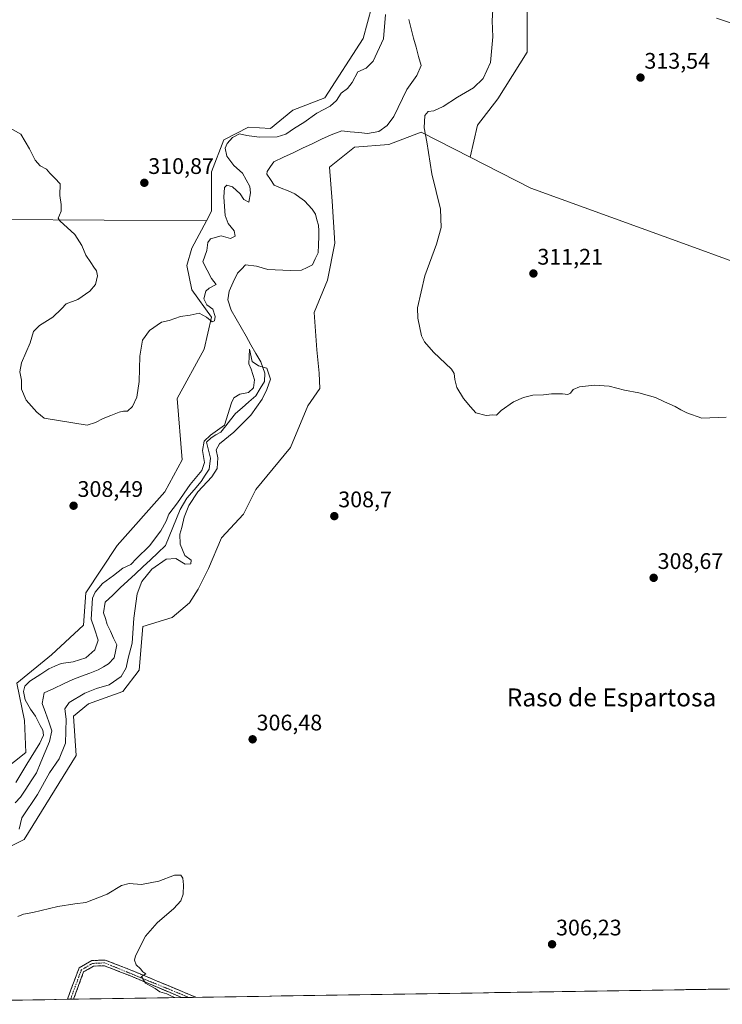
# Model space of a CAD drawing. Units: metres. Extents: x 608200 to 611672, y 4680689 to 4683056.
# Drawn here: x 610981 to 611294, y 4680730 to 4681168 of the extents above; entities that cross this region are included whole.
import ezdxf
from ezdxf.enums import TextEntityAlignment as Align

# ---------------------------------------------------------------- set-up
doc = ezdxf.new("R2010")
doc.units = ezdxf.units.M
doc.header["$MEASUREMENT"] = 0
doc.linetypes.add('TRAZO_Y_PUNTO', pattern=[1, 0.5, -0.25, 0, -0.25])
doc.linetypes.add('TRAZOSX2', pattern=[1.5, 1, -0.5])
for name, color, linetype, lineweight in [('Camino', 19, 'TRAZOSX2', 0), ('Camino Cxs', 19, 'Continuous', 0), ('Camino eje', 19, 'TRAZO_Y_PUNTO', 0), ('Carátula', 7, 'Continuous', 5), ('Corriente natural lineal', 142, 'Continuous', 13), ('Cultivos herbáceos CxS', 92, 'Continuous', 0), ('Curva de nivel normal', 36, 'Continuous', 0), ('Municipio CxS', 142, 'Continuous', 0), ('Pastizal CxS', 92, 'Continuous', 0), ('Punto de cota en terreno', 7, 'Continuous', 0), ('Rótulo de punto de cota en terreno', 19, 'Continuous', 0), ('Texto cartográfico', 19, 'Continuous', 0)]:
    doc.layers.add(name, color=color, linetype=linetype, lineweight=lineweight)
doc.styles.add('Arial', font='txt', dxfattribs={"height": 0.2})

# ---------------------------------------------------------------- blocks, each defined once
blk = doc.blocks.new('*U155')
at = {"layer": 'Cultivos herbáceos CxS', "color": 92, "linetype": 'Continuous', "lineweight": 0}
for points in [[(610882.24, 4681079.78, 307.13), (611064.28, 4681078.65, 310.79), (611057.82, 4681066.53, 310.63), (611055.63, 4681058.86, 310.59), (611057.82, 4681047.91, 310.31), (611066.58, 4681035.86, 309.84), (611063.29, 4681021.62, 308.81), (611051.25, 4680999.71, 308.9), (611053.44, 4680972.33, 307.85), (611045.78, 4680958.08, 306.51), (611024.62, 4680934.33, 307.12), (611010.74, 4680913.17, 305.45), (611009.65, 4680898.93, 306.24), (610995.45, 4680885.71, 305.88), (610980, 4680873.13, 305.22), (610983.43, 4680856.54, 306.37), (610984.01, 4680842.24, 304.95), (610967.99, 4680829.65, 305.59)], [(610968.04, 4680795.96, 305.71), (610983.37, 4680803.63, 305.77), (611006.36, 4680840.87, 306.57), (611005.27, 4680858.4, 306.58), (611011.84, 4680863.88, 306.63), (611027.16, 4680869.35, 306.64), (611034.34, 4680878.85, 306.63), (611036.06, 4680898.29, 306.8), (611049.06, 4680902.22, 306.48), (611056.72, 4680908.79, 306.35), (611060.66, 4680914.88, 306.4), (611065.23, 4680924.03, 306.37), (611070.95, 4680937.76, 306.47), (611080.81, 4680948.22, 307.17), (611086.28, 4680959.18, 307.63), (611101.61, 4680977.8, 307.86), (611109.28, 4680996.42, 308.08), (611114.75, 4681004.09, 308.09), (611114.43, 4681010.98, 308.01), (611113.28, 4681021.28, 307.81), (611112.14, 4681037.86, 308.18), (611118.04, 4681052.29, 308.25), (611121.32, 4681068.72, 308.48), (611120.23, 4681087.34, 308.53), (611119.01, 4681102.5, 308.6), (611130.08, 4681111.44, 308.72), (611145.41, 4681112.54, 309.2), (611159.64, 4681118.01, 310.02), (611181.5, 4681106.89, 311.3), (611208.44, 4681093.17, 311.9), (611279.54, 4681067.46, 311.56), (611381.7, 4681029.98, 311.12)], [(611295.76, 4680737.08, 306.17), (610880.84, 4680730.59, 304.01)]]:
    blk.add_polyline3d(points, dxfattribs=at)
blk = doc.blocks.new('*U158')
at = {"layer": 'Cultivos herbáceos CxS', "color": 92, "linetype": 'Continuous', "lineweight": 0}
blk.add_polyline3d([(611137.7441, 4681173.8811, 313.0736), (611133.8795, 4681159.7031, 312.5343), (611116.9423, 4681133.3511, 310.5396), (611102.7093, 4681127.8751, 312.2126), (611092.6937, 4681119.6631, 310.5502), (611082.9693, 4681120.2353, 310.5692), (611072.0549, 4681114.7267, 309.263), (611066.5809, 4681100.4893, 311.2472), (611066.5807, 4681082.9611, 310.8141), (611064.2815, 4681078.6489, 310.7854), (610882.2355, 4681079.7759, 307.1263)], dxfattribs=at)
blk = doc.blocks.new('*U161')
at = {"layer": 'Cultivos herbáceos CxS', "color": 92, "linetype": 'Continuous', "lineweight": 0}
for points in [[(611381.7, 4681029.98, 311.12), (611279.54, 4681067.46, 311.56), (611208.44, 4681093.17, 311.9), (611181.5, 4681106.89, 311.3), (611184.74, 4681121.26, 312.48), (611193.81, 4681132.91, 312.9), (611206.75, 4681153.62, 313.47), (611206.75, 4681173.04, 313.92), (611208.05, 4681191.17, 314.57), (611212.59, 4681204.29, 313.96), (611213.1, 4681204.16, 314.08), (611219.67, 4681207.45, 314.95), (611224.05, 4681216.21, 315.02), (611227.33, 4681227.16, 315.28), (611232.81, 4681228.26, 315.55), (611244.85, 4681223.87, 316.24), (611263.46, 4681212.92, 317.33), (611299.59, 4681204.16, 319.01), (611365.28, 4681186.63, 319.62), (611371.85, 4681181.16, 319.35), (611384.99, 4681180.06, 320.17), (611395.93, 4681185.53, 321.63), (611401.41, 4681195.39, 323.25), (611398.12, 4681215.11, 326.47), (611395.93, 4681231.54, 328.68), (611400.31, 4681251.26, 330.92), (611405.79, 4681268.79, 333.23), (611413.45, 4681273.17, 333.95), (611423.31, 4681274.26, 335.14), (611425.49, 4681265.5, 334.46), (611422.21, 4681252.36, 333.86), (611415.64, 4681243.59, 332.25), (611409.07, 4681229.35, 328.9), (611411.26, 4681219.49, 327.9), (611414.55, 4681199.78, 325.07), (611421.11, 4681187.72, 323.4), (611451.77, 4681184.44, 324.15), (611472.57, 4681178.96, 324.32), (611496.66, 4681163.62, 323.28), (611505.41, 4681164.72, 323.68), (611514.17, 4681175.67, 325.14), (611525.12, 4681191.01, 327.95), (611529.5, 4681199.77, 329.99), (611536.07, 4681198.67, 329.6), (611539.35, 4681181.15, 328.12), (611532.78, 4681168, 325.85), (611526.22, 4681145, 322.14), (611529.5, 4681138.43, 321.18), (611563.44, 4681125.29, 322.39), (611574.39, 4681123.09, 323.03), (611610.51, 4681104.47, 322.18), (611624.75, 4681097.9, 322.44), (611637.88, 4681098.99, 323.06), (611651.02, 4681102.28, 324.59), (611666.3, 4681099.58, 325.17), (611666.64, 4681078.24, 321.89), (611633.5, 4681079.28, 320.02), (611589.03, 4681091.6, 318.9), (611514.06, 4681120.41, 317.43), (611450.67, 4681145, 317.73), (611432.76, 4681147.79, 317.57), (611417.06, 4681111.22, 314.63), (611381.7, 4681029.98, 311.12)], [(611667.78, 4681006.63, 316.54), (611664.92, 4681016.83, 316.75), (611667.47, 4681025.88, 317.5), (611667.78, 4681006.63, 316.54)]]:
    blk.add_polyline3d(points, close=True, dxfattribs=at)
blk = doc.blocks.new('*U169')
at = {"layer": 'Cultivos herbáceos CxS', "color": 92, "linetype": 'Continuous', "lineweight": 0}
for points in [[(611181.5, 4681106.89, 311.3), (611208.44, 4681093.17, 311.9), (611279.54, 4681067.46, 311.56), (611381.7, 4681029.98, 311.12), (611417.06, 4681111.22, 314.63), (611432.76, 4681147.79, 317.57), (611450.67, 4681145, 317.73), (611514.06, 4681120.41, 317.43), (611589.03, 4681091.6, 318.9), (611633.5, 4681079.28, 320.02), (611666.64, 4681078.24, 321.89)], [(611667.47, 4681025.88, 317.5), (611664.92, 4681016.83, 316.75), (611667.78, 4681006.63, 316.54)]]:
    blk.add_polyline3d(points, dxfattribs=at)
blk = doc.blocks.new('*U173')
at = {"layer": 'Cultivos herbáceos CxS', "color": 92, "linetype": 'Continuous', "lineweight": 0}
for points in [[(611181.5, 4681106.89, 311.3), (611159.64, 4681118.01, 310.02), (611145.41, 4681112.54, 309.2), (611130.08, 4681111.44, 308.72), (611119.01, 4681102.5, 308.6), (611120.23, 4681087.34, 308.53), (611121.32, 4681068.72, 308.48), (611118.04, 4681052.29, 308.25), (611112.14, 4681037.86, 308.18), (611113.28, 4681021.28, 307.81), (611114.43, 4681010.98, 308.01), (611114.75, 4681004.09, 308.09), (611109.28, 4680996.42, 308.08), (611101.61, 4680977.8, 307.86), (611086.28, 4680959.18, 307.63), (611080.81, 4680948.22, 307.17), (611070.95, 4680937.76, 306.47), (611065.23, 4680924.03, 306.37), (611060.66, 4680914.88, 306.4), (611056.72, 4680908.79, 306.35), (611049.06, 4680902.22, 306.48), (611036.06, 4680898.29, 306.8), (611034.34, 4680878.85, 306.63), (611027.16, 4680869.35, 306.64), (611011.84, 4680863.88, 306.63), (611005.27, 4680858.4, 306.58), (611006.36, 4680840.87, 306.57), (610983.37, 4680803.63, 305.77), (610968.04, 4680795.96, 305.71), (610961.47, 4680786.11, 305.44), (610954.26, 4680790.76, 305.49), (610940.67, 4680789.39, 305.33), (610933.01, 4680792.68, 305.25), (610923.16, 4680786.11, 305.13), (610897.98, 4680763.1, 304.69), (610889.22, 4680757.63, 304.53), (610882.65, 4680744.48, 304.28), (610880.84, 4680730.59, 304.01)], [(611064.28, 4681078.65, 310.79), (611057.82, 4681066.53, 310.63), (611055.63, 4681058.86, 310.59), (611057.82, 4681047.91, 310.31), (611066.58, 4681035.86, 309.84), (611063.29, 4681021.62, 308.81), (611051.25, 4680999.71, 308.9), (611053.44, 4680972.33, 307.85), (611045.78, 4680958.08, 306.51), (611024.62, 4680934.33, 307.12), (611010.74, 4680913.17, 305.45), (611009.65, 4680898.93, 306.24), (610995.45, 4680885.71, 305.88), (610980, 4680873.13, 305.22), (610983.43, 4680856.54, 306.37), (610984.01, 4680842.24, 304.95), (610967.99, 4680829.65, 305.59), (610937.1, 4680821.65, 304.09), (610914.4, 4680823.35, 305.26), (610898.2, 4680806.2, 304.77), (610886.19, 4680795.33, 304.95), (610882.12, 4680791.52, 304.85), (610877.04, 4680786.75, 305.19), (610870.17, 4680783.32, 304.28), (610869.6, 4680773.6, 303.48), (610864.45, 4680765.59, 303.54), (610865.13, 4680751.05, 303.41), (610861.11, 4680730.28, 303.02)]]:
    blk.add_polyline3d(points, dxfattribs=at)
blk = doc.blocks.new('*U182')
at = {"layer": 'Cultivos herbáceos CxS', "color": 92, "linetype": 'Continuous', "lineweight": 0}
for points in [[(611181.5, 4681106.89, 311.3), (611208.44, 4681093.17, 311.9), (611279.54, 4681067.46, 311.56), (611381.7, 4681029.98, 311.12), (611417.06, 4681111.22, 314.63), (611432.76, 4681147.79, 317.57), (611450.67, 4681145, 317.73), (611514.06, 4681120.41, 317.43), (611589.03, 4681091.6, 318.9), (611633.5, 4681079.28, 320.02), (611666.64, 4681078.24, 321.89)], [(611667.47, 4681025.88, 317.5), (611664.92, 4681016.83, 316.75), (611667.78, 4681006.63, 316.54)]]:
    blk.add_polyline3d(points, dxfattribs=at)
blk = doc.blocks.new('*U186')
at = {"layer": 'Pastizal CxS', "color": 92, "linetype": 'Continuous', "lineweight": 0}
for points in [[(611181.5, 4681106.89, 311.3), (611159.64, 4681118.01, 310.02), (611145.41, 4681112.54, 309.2), (611130.08, 4681111.44, 308.72), (611119.01, 4681102.5, 308.6), (611120.23, 4681087.34, 308.53), (611121.32, 4681068.72, 308.48), (611118.04, 4681052.29, 308.25), (611112.14, 4681037.86, 308.18), (611113.28, 4681021.28, 307.81), (611114.43, 4681010.98, 308.01), (611114.75, 4681004.09, 308.09), (611109.28, 4680996.42, 308.08), (611101.61, 4680977.8, 307.86), (611086.28, 4680959.18, 307.63), (611080.81, 4680948.22, 307.17), (611070.95, 4680937.76, 306.47), (611065.23, 4680924.03, 306.37), (611060.66, 4680914.88, 306.4), (611056.72, 4680908.79, 306.35), (611049.06, 4680902.22, 306.48), (611036.06, 4680898.29, 306.8), (611034.34, 4680878.85, 306.63), (611027.16, 4680869.35, 306.64), (611011.84, 4680863.88, 306.63), (611005.27, 4680858.4, 306.58), (611006.36, 4680840.87, 306.57), (610983.37, 4680803.63, 305.77), (610968.04, 4680795.96, 305.71), (610961.47, 4680786.11, 305.44), (610954.26, 4680790.76, 305.49), (610940.67, 4680789.39, 305.33), (610933.01, 4680792.68, 305.25), (610923.16, 4680786.11, 305.13), (610897.98, 4680763.1, 304.69), (610889.22, 4680757.63, 304.53), (610882.65, 4680744.48, 304.28), (610880.84, 4680730.59, 304.01)], [(611064.28, 4681078.65, 310.79), (611057.82, 4681066.53, 310.63), (611055.63, 4681058.86, 310.59), (611057.82, 4681047.91, 310.31), (611066.58, 4681035.86, 309.84), (611063.29, 4681021.62, 308.81), (611051.25, 4680999.71, 308.9), (611053.44, 4680972.33, 307.85), (611045.78, 4680958.08, 306.51), (611024.62, 4680934.33, 307.12), (611010.74, 4680913.17, 305.45), (611009.65, 4680898.93, 306.24), (610995.45, 4680885.71, 305.88), (610980, 4680873.13, 305.22), (610983.43, 4680856.54, 306.37), (610984.01, 4680842.24, 304.95), (610967.99, 4680829.65, 305.59), (610937.1, 4680821.65, 304.09), (610914.4, 4680823.35, 305.26), (610898.2, 4680806.2, 304.77), (610886.19, 4680795.33, 304.95), (610882.12, 4680791.52, 304.85), (610877.04, 4680786.75, 305.19), (610870.17, 4680783.32, 304.28), (610869.6, 4680773.6, 303.48), (610864.45, 4680765.59, 303.54), (610865.13, 4680751.05, 303.41), (610861.11, 4680730.28, 303.02)]]:
    blk.add_polyline3d(points, dxfattribs=at)
blk = doc.blocks.new('*U208')
at = {"layer": 'Curva de nivel normal', "color": 36, "linetype": 'Continuous', "lineweight": 0}
for points in [[(611050.32, 4680733.24, 305), (611049.08, 4680733.7, 305), (611046.73, 4680734.92, 305), (611043.62, 4680735.9, 305), (611041.47, 4680737.32, 305), (611037.18, 4680739.74, 305), (611035.37, 4680742.66, 305), (611037.38, 4680743.84, 305), (611036.07, 4680744.7, 305), (611035.01, 4680746.09, 305), (611033.02, 4680747.78, 305), (611032.36, 4680749.85, 305), (611032.79, 4680751.8, 305), (611037.24, 4680760.62, 305), (611042.46, 4680766.5, 305), (611049.85, 4680772.83, 305), (611052.94, 4680776.34, 305), (611053.9, 4680779.22, 305), (611054.16, 4680783.48, 305), (611053.84, 4680786.4, 305), (611052.92, 4680787.77, 305), (611050.12, 4680787.76, 305), (611043.12, 4680785.1, 305), (611035.5, 4680783.54, 305), (611029.99, 4680783.94, 305), (611026.5, 4680783.15, 305), (611020.12, 4680779.26, 305), (611010.7, 4680775.58, 305), (611005.8, 4680775.02, 305), (610998.32, 4680773.82, 305), (610987.2, 4680771.08, 305), (610983.02, 4680770.33, 305), (610980.52, 4680769.38, 305)], [(610981.08, 4680808.2, 305), (610982.33, 4680813.2, 305), (610989.21, 4680823.53, 305), (610994.52, 4680833.14, 305), (610998.87, 4680839.5, 305), (611001.67, 4680846.35, 305), (611001.94, 4680857.04, 305), (611001.3, 4680861.7, 305), (611003.36, 4680864.44, 305), (611010.28, 4680868.65, 305), (611015.46, 4680870.73, 305), (611021.12, 4680872.38, 305), (611026.41, 4680875.97, 305), (611028.62, 4680879.89, 305), (611029.47, 4680884.19, 305), (611031.28, 4680890.86, 305), (611031.98, 4680901.92, 305), (611033.44, 4680912.75, 305), (611035.59, 4680918.25, 305), (611040.01, 4680923.73, 305), (611046.39, 4680928.22, 305), (611050.66, 4680928.51, 305), (611054.78, 4680926.05, 305), (611057.4, 4680926.1, 305), (611057.46, 4680927.73, 305), (611054.64, 4680929.88, 305), (611052.65, 4680934.86, 305), (611052.46, 4680939.39, 305), (611053.34, 4680942.36, 305), (611054.35, 4680946.86, 305), (611056.41, 4680952.02, 305), (611060.51, 4680958.18, 305), (611066.73, 4680964.84, 305), (611069.01, 4680968.46, 305), (611069.34, 4680973.34, 305), (611068.59, 4680976.76, 305), (611070.13, 4680979.51, 305), (611076.47, 4680984.61, 305), (611083.96, 4680992.22, 305), (611089.12, 4680999.29, 305), (611091.2, 4681003.68, 305), (611092.82, 4681008.23, 305), (611091.09, 4681013.08, 305), (611087.48, 4681014.21, 305), (611084.64, 4681016.04, 305), (611083.37, 4681021.66, 305), (611083.18, 4681015.05, 305), (611084.24, 4681012.67, 305), (611085.58, 4681007.89, 305), (611085.26, 4681004.33, 305), (611083.04, 4681002.36, 305), (611079.16, 4681001.56, 305), (611076.53, 4680999.89, 305), (611075.36, 4680997.76, 305), (611072.38, 4680987.85, 305), (611066.14, 4680983.4, 305), (611063.29, 4680980.75, 305), (611062.6, 4680976.54, 305), (611063.42, 4680971.23, 305), (611062.22, 4680967.62, 305), (611057.07, 4680961.35, 305), (611051.43, 4680953.2, 305), (611047.65, 4680948.19, 305), (611046.38, 4680945.13, 305), (611044.08, 4680940.81, 305), (611038.95, 4680934.12, 305), (611033.28, 4680928.46, 305), (611030.66, 4680925.77, 305), (611027.12, 4680924.24, 305), (611022.97, 4680920.97, 305), (611018.12, 4680917.35, 305), (611014.87, 4680913.54, 305), (611013.71, 4680910.86, 305), (611013.08, 4680901.53, 305), (611014.56, 4680897.19, 305), (611016.12, 4680892.2, 305), (611014.72, 4680887.88, 305), (611010.71, 4680884.28, 305), (611005.11, 4680882.56, 305), (610999.8, 4680881.87, 305), (610996.99, 4680880.66, 305), (610994.23, 4680879.52, 305), (610990.66, 4680877.03, 305), (610985.84, 4680873.96, 305), (610983.6, 4680871.79, 305), (610983.05, 4680869.35, 305), (610983.81, 4680865.67, 305), (610986.14, 4680861.49, 305), (610988.36, 4680858.42, 305), (610990.48, 4680854.21, 305), (610991.67, 4680852.25, 305), (610991.9, 4680849.98, 305), (610990.32, 4680846.35, 305), (610984.48, 4680837.07, 305), (610979.62, 4680828.85, 305)]]:
    blk.add_polyline3d(points, dxfattribs=at)
blk = doc.blocks.new('5PATER')
at = {"layer": 'Carátula', "linetype": 'Continuous', "lineweight": 5}
h = blk.add_hatch(color=250, dxfattribs=at)
edge = h.paths.add_edge_path()
edge.add_ellipse((0, 0.01), major_axis=(-1.33, -1.34), ratio=0.999422, start_angle=0, end_angle=360)

msp = doc.modelspace()

# ---------------------------------------------------------------- linework, layer by layer
at = {"layer": 'Camino', "color": 19, "linetype": 'TRAZOSX2', "lineweight": 0}
for points in [[(611002.55, 4680732.5), (611007.69, 4680746.43), (611013.35, 4680749.71), (611019.28, 4680749.98), (611030.77, 4680745.5), (611059.64, 4680733.39)], [(611053.41, 4680733.29), (611029.84, 4680743.18), (611018.86, 4680747.46), (611014.07, 4680747.24), (611009.73, 4680744.72), (611005.23, 4680732.54)], [(611003.89, 4680732.52), (611002.55, 4680732.5)], [(611005.23, 4680732.54), (611003.89, 4680732.52)], [(611056.53, 4680733.34), (611053.41, 4680733.29)], [(611059.64, 4680733.39), (611056.53, 4680733.34)]]:
    msp.add_lwpolyline(points, dxfattribs=at)
at = {"layer": 'Camino Cxs', "color": 19, "linetype": 'Continuous', "lineweight": 0}
msp.add_polyline3d([(611059.64, 4680733.39, 305.33), (611053.41, 4680733.29, 305.04), (611052.69, 4680733.6, 305.06), (611048.12, 4680735.51, 304.69), (611043.55, 4680737.43, 304.87), (611038.98, 4680739.35, 304.62), (611034.41, 4680741.26, 304.4), (611029.84, 4680743.18, 304.65), (611026.18, 4680744.61, 304.4), (611022.52, 4680746.03, 304.03), (611018.86, 4680747.46, 304.15), (611014.07, 4680747.24, 304.07), (611011.9, 4680745.98, 303.99), (611009.73, 4680744.72, 303.93), (611008.23, 4680740.66, 303.75), (611006.73, 4680736.6, 303.78), (611005.23, 4680732.54, 303.63), (611002.55, 4680732.5, 303.7), (611004.26, 4680737.14, 303.82), (611005.98, 4680741.78, 303.91), (611007.69, 4680746.43, 304.02), (611010.52, 4680748.07, 304.16), (611013.35, 4680749.71, 304.22), (611016.32, 4680749.85, 304.19), (611019.28, 4680749.98, 304.29), (611023.11, 4680748.49, 304.46), (611026.94, 4680746.99, 304.48), (611030.77, 4680745.5, 304.75), (611034.89, 4680743.77, 304.9), (611039.02, 4680742.04, 304.87), (611043.14, 4680740.31, 305.17), (611047.27, 4680738.58, 305.2), (611051.39, 4680736.85, 305.12), (611055.52, 4680735.12, 305.33), (611059.64, 4680733.39, 305.33)], close=True, dxfattribs=at)
at = {"layer": 'Camino eje', "color": 19, "linetype": 'TRAZO_Y_PUNTO', "lineweight": 0}
msp.add_lwpolyline([(611056.53, 4680733.34), (611019.07, 4680748.72), (611013.71, 4680748.48), (611008.71, 4680745.58), (611003.89, 4680732.52)], dxfattribs=at)
at = {"layer": 'Corriente natural lineal', "color": 142, "linetype": 'Continuous', "lineweight": 13}
msp.add_polyline3d([(611154.18, 4681168.13, 306.99), (611155.27, 4681164.04, 307), (611156.37, 4681159.94, 306.87), (611157.46, 4681155.84, 306.83), (611158.55, 4681151.75, 306.79), (611159.64, 4681147.65, 306.79), (611157.79, 4681143.26, 306.86), (611155.55, 4681140.18, 306.8), (611153.31, 4681137.1, 306.8), (611151.38, 4681133.07, 306.62), (611149.44, 4681129.03, 306.61), (611147.51, 4681125, 306.59), (611144.53, 4681120.99, 306.57), (611140.85, 4681118.43, 306.42), (611138.38, 4681117.95, 306.47), (611135.9, 4681117.47, 306.45), (611132.07, 4681117.87, 306.38), (611128.23, 4681118.26, 306.35), (611124.4, 4681118.66, 306.26), (611119.71, 4681116.94, 306.29), (611115.48, 4681114.94, 306.21), (611111.24, 4681112.93, 306.16), (611107.01, 4681110.93, 306.2), (611102.77, 4681108.93, 306.19), (611098.54, 4681106.92, 306.25), (611094.3, 4681104.92, 306.29), (611092.79, 4681102.78, 306.15), (611091.28, 4681100.63, 306.18), (611091.15, 4681099.45, 306.2), (611092.76, 4681096.98, 306.13), (611094.37, 4681094.51, 306.07), (611097.45, 4681093.24, 306.01), (611100.54, 4681091.97, 306), (611103.62, 4681090.7, 305.98), (611105.78, 4681089.09, 305.92), (611107.93, 4681087.48, 305.91), (611111.34, 4681083.84, 305.86), (611112.68, 4681081.62, 306.11), (611113.4, 4681079.15, 306.18), (611114.11, 4681076.68, 306.28), (611114.17, 4681074.18, 306.35), (611114.23, 4681071.68, 306.3), (611114.08, 4681068.03, 306.1), (611113.93, 4681064.38, 305.88), (611112.65, 4681061.73, 305.87), (611111.36, 4681059.07, 305.95), (611108.98, 4681057.87, 305.62), (611106.59, 4681056.66, 305.29), (611101.64, 4681056.57, 305.37), (611098.26, 4681056.72, 305.3), (611094.88, 4681056.86, 305.25), (611091.5, 4681057.01, 305.2), (611089.02, 4681057.75, 305.12), (611086.53, 4681058.48, 305.06), (611081.68, 4681059.08, 305.09), (611079.89, 4681057.21, 305.15), (611078.09, 4681055.34, 305.14), (611076.22, 4681051.37, 305.11), (611074.35, 4681047.4, 305.54), (611073.79, 4681043.51, 305.37), (611075.23, 4681038.88, 305.53), (611077.45, 4681035.05, 305.03), (611079.66, 4681031.22, 305.3), (611081.88, 4681027.39, 305), (611084.09, 4681023.55, 305.02), (611086.31, 4681019.72, 305.07), (611088.52, 4681015.89, 305.02), (611089.35, 4681013.44, 304.96), (611090.18, 4681010.98, 304.92), (611090.05, 4681007.21, 304.9), (611088.11, 4681004.04, 304.89), (611086.17, 4681000.87, 304.81), (611083.19, 4680998.22, 304.78), (611080.2, 4680995.56, 304.75), (611077.22, 4680992.91, 304.72), (611075.04, 4680990.19, 304.81), (611072.87, 4680987.47, 304.89), (611070.69, 4680984.75, 304.81), (611068.52, 4680983.47, 304.7), (611066.34, 4680982.19, 304.78), (611064.26, 4680980.21, 305.04), (611065.16, 4680976.68, 304.82), (611066.05, 4680973.15, 304.62), (611065.46, 4680968.21, 304.75), (611063.74, 4680965.5, 305.07), (611062.01, 4680962.79, 304.75), (611058.82, 4680959.05, 304.93), (611055.62, 4680955.3, 304.85), (611054.15, 4680952.79, 304.82), (611052.68, 4680950.28, 304.72), (611051.03, 4680946.27, 304.44), (611049.38, 4680942.25, 304.54), (611047.72, 4680938.24, 304.48), (611046.07, 4680934.22, 304.43), (611042.73, 4680931.09, 304.52), (611039.38, 4680927.95, 304.52), (611036.04, 4680924.82, 304.44), (611032.7, 4680921.68, 304.5), (611029.35, 4680918.55, 304.34), (611026.01, 4680915.41, 304.21), (611022.66, 4680912.28, 304.29), (611019.32, 4680909.14, 304.54), (611018.59, 4680904.37, 304.33), (611019.37, 4680901.78, 304.22), (611020.15, 4680899.19, 304.18), (611021.59, 4680896.14, 304.13), (611023.03, 4680893.1, 304.08), (611024.47, 4680890.05, 304.06), (611023.9, 4680887.2, 304.06), (611023.33, 4680884.35, 304.02), (611020.82, 4680881.62, 303.94), (611018.54, 4680880.33, 304.01), (611016.25, 4680879.04, 303.98), (611012.49, 4680877.59, 303.86), (611008.73, 4680876.14, 303.78), (611004.97, 4680874.69, 303.86), (611000.73, 4680872.73, 304.14), (610996.48, 4680870.77, 304.2), (610992.24, 4680868.81, 304.14), (610991.28, 4680864.06, 304.19), (610992.74, 4680860, 304.04), (610994.2, 4680855.93, 304), (610995.66, 4680851.87, 303.88), (610994.56, 4680847.08, 304.04), (610992.65, 4680842.48, 303.75), (610990.74, 4680837.88, 303.76), (610988.83, 4680833.28, 303.54), (610986.43, 4680829.63, 303.46), (610984.04, 4680825.97, 303.57), (610981.64, 4680822.32, 303.41), (610979.35, 4680819.87, 303.45)], dxfattribs=at)
at = {"layer": 'Cultivos herbáceos CxS', "color": 92, "linetype": 'Continuous', "lineweight": 0}
for points in [[(611153.93, 4681231.17, 315.18), (611150.87, 4681205.31, 312.87), (611137.74, 4681173.88, 313.07), (611133.88, 4681159.7, 312.53), (611116.94, 4681133.35, 310.54), (611102.71, 4681127.88, 312.21), (611092.69, 4681119.66, 310.55), (611082.97, 4681120.24, 310.57), (611072.05, 4681114.73, 309.26), (611066.58, 4681100.49, 311.25), (611066.58, 4681082.96, 310.81), (611064.28, 4681078.65, 310.79)], [(611227.33, 4681227.16, 315.28), (611224.05, 4681216.21, 315.02), (611219.67, 4681207.45, 314.95), (611213.1, 4681204.16, 314.08), (611212.59, 4681204.29, 313.96), (611208.05, 4681191.17, 314.57), (611206.75, 4681173.04, 313.92), (611206.75, 4681153.62, 313.47), (611193.81, 4681132.91, 312.9), (611184.74, 4681121.26, 312.48), (611181.5, 4681106.89, 311.3)], [(610882.24, 4681079.78, 307.13), (611064.28, 4681078.65, 310.79)], [(610882.24, 4681079.78, 307.13), (611064.28, 4681078.65, 310.79)], [(611295.76, 4680737.08, 306.17), (610880.84, 4680730.59, 304.01)]]:
    msp.add_polyline3d(points, dxfattribs=at)
at = {"layer": 'Curva de nivel normal', "color": 36, "linetype": 'Continuous', "lineweight": 0}
for points in [[(611191.55, 4681172.62, 310), (611191.24, 4681167.52, 310), (611191.56, 4681160.49, 310), (611190.56, 4681149.12, 310), (611187.2, 4681141.98, 310), (611182.91, 4681137.79, 310), (611175.88, 4681133.7, 310), (611169.53, 4681129.52, 310), (611165.37, 4681127.54, 310), (611162.8, 4681127.2, 310), (611161.31, 4681125.46, 310), (611161.06, 4681120.04, 310), (611162.2, 4681113.78, 310), (611164.39, 4681099.51, 310), (611168.35, 4681083.78, 310), (611168.63, 4681075.64, 310), (611166.48, 4681068.26, 310), (611161.3, 4681054.22, 310), (611158.12, 4681039.9, 310), (611158.2, 4681035.36, 310), (611159.83, 4681027.57, 310), (611161.16, 4681024.8, 310), (611165.18, 4681020.26, 310), (611173.18, 4681012.69, 310), (611174.34, 4681010.77, 310), (611174.7, 4681008.03, 310), (611175.58, 4681004.49, 310), (611178.54, 4680999.65, 310), (611181.63, 4680995.93, 310), (611183.93, 4680993.22, 310), (611188.57, 4680992.15, 310), (611191.61, 4680992.32, 310), (611193.12, 4680992.19, 310), (611195.31, 4680994.31, 310), (611200.66, 4680998.19, 310), (611205.11, 4681000.15, 310), (611209.33, 4681001.13, 310), (611213.99, 4681001.31, 310), (611217.66, 4681001.74, 310), (611222.44, 4681001.76, 310), (611224.94, 4681001.47, 310), (611226.1, 4681002.09, 310), (611227.27, 4681003.7, 310), (611230.11, 4681004.9, 310), (611236.78, 4681005.62, 310), (611243.31, 4681005.08, 310), (611250.04, 4681003.37, 310), (611256.48, 4681002.22, 310), (611263.89, 4681000.05, 310), (611267.8, 4680998.18, 310), (611272.57, 4680996.15, 310), (611275.14, 4680994.55, 310), (611277.77, 4680993.27, 310), (611284.43, 4680990.85, 310), (611295.25, 4680991.33, 310)], [(610973.74, 4681121.78, 310), (610981.86, 4681117.24, 310), (610985.6, 4681110.64, 310), (610988.18, 4681105.56, 310), (610990.47, 4681103.1, 310), (610993.22, 4681101.69, 310), (610994.78, 4681099.79, 310), (610996.96, 4681097.63, 310), (610999.25, 4681095.08, 310), (610999.21, 4681089.99, 310), (610999.73, 4681085.93, 310), (610999.8, 4681082.92, 310), (610998.93, 4681081.11, 310), (610998.38, 4681079.91, 310), (610999.13, 4681078.71, 310), (611005.8, 4681072.51, 310), (611009, 4681067.72, 310), (611010.66, 4681063.38, 310), (611012.96, 4681060.19, 310), (611014.21, 4681057.98, 310), (611015.48, 4681056.38, 310), (611015.84, 4681054.23, 310), (611014.95, 4681050.34, 310), (611012.46, 4681047.38, 310), (611007.13, 4681043.68, 310), (611002.02, 4681041.82, 310), (610999.93, 4681039.54, 310), (610996.04, 4681035.85, 310), (610990.05, 4681032.18, 310), (610987.44, 4681029.49, 310), (610986.03, 4681024.41, 310), (610982.15, 4681015.49, 310), (610981.41, 4681011.52, 310), (610982.19, 4681007.85, 310), (610982.16, 4681003.85, 310), (610984.13, 4680998.89, 310), (610988.88, 4680993.56, 310), (610992.26, 4680990.98, 310), (611011.3, 4680987.75, 310), (611014.99, 4680989.04, 310), (611018.34, 4680990.82, 310), (611021.84, 4680992.05, 310), (611025.48, 4680993.58, 310), (611027.49, 4680994.03, 310), (611029.24, 4680994.03, 310), (611031.46, 4680996.13, 310), (611033.38, 4681000.18, 310), (611034.42, 4681007.18, 310), (611034.7, 4681018.52, 310), (611035.9, 4681025.52, 310), (611039.01, 4681029.96, 310), (611044.32, 4681033.57, 310), (611047.79, 4681034.27, 310), (611052.79, 4681036.07, 310), (611057.12, 4681036.77, 310), (611061.04, 4681037.65, 310), (611064.28, 4681035.79, 310), (611066.83, 4681033.74, 310), (611067.87, 4681034.12, 310), (611068.13, 4681036.18, 310), (611067.09, 4681039.37, 310), (611064.49, 4681041.26, 310), (611063.07, 4681044.04, 310), (611064.02, 4681047.33, 310), (611065.53, 4681048.68, 310), (611068.57, 4681050.3, 310), (611066.48, 4681052.99, 310), (611062.65, 4681060.49, 310), (611064.44, 4681065.49, 310), (611064.85, 4681068.99, 310), (611066.05, 4681070.59, 310), (611070.84, 4681071.95, 310), (611075.03, 4681070.86, 310), (611077.04, 4681071.9, 310), (611076.55, 4681074.23, 310), (611073.9, 4681077.45, 310), (611072.66, 4681081.01, 310), (611072.01, 4681089.22, 310), (611072.25, 4681093.44, 310), (611073.36, 4681094.52, 310), (611075.84, 4681093.71, 310), (611079.26, 4681090.71, 310), (611080.87, 4681088.17, 310), (611083.14, 4681086.9, 310), (611083.8, 4681091.14, 310), (611083.54, 4681093.97, 310), (611080.37, 4681099.84, 310), (611076.5, 4681103.24, 310), (611073.32, 4681107.38, 310), (611072.68, 4681110.9, 310), (611073.46, 4681113.07, 310), (611075.87, 4681115.68, 310), (611079.01, 4681117.33, 310), (611082.24, 4681116.64, 310), (611087.78, 4681115.84, 310), (611095.75, 4681116.04, 310), (611099.51, 4681117.25, 310), (611103.37, 4681119.91, 310), (611107.58, 4681122.41, 310), (611113.31, 4681126.56, 310), (611119.29, 4681129.69, 310), (611122.06, 4681132.17, 310), (611124.23, 4681135.42, 310), (611126.94, 4681137.45, 310), (611129.12, 4681140.21, 310), (611131.54, 4681144.92, 310), (611135.23, 4681146.52, 310), (611138.43, 4681149.59, 310), (611142.9, 4681159.6, 310), (611143.86, 4681170.44, 310)], [(611291, 4681168.84, 315), (611304.61, 4681164.13, 315)]]:
    msp.add_polyline3d(points, dxfattribs=at)
at = {"layer": 'Municipio CxS', "color": 142, "linetype": 'Continuous', "lineweight": 0}
msp.add_polyline3d([(611297.28, 4680737.11, 305.92), (611292.28, 4680737.03, 306.2), (611287.29, 4680736.95, 306.25), (611282.29, 4680736.87, 306.2), (611277.29, 4680736.8, 306.27), (611272.3, 4680736.72, 306.43), (611267.3, 4680736.64, 306.48), (611262.31, 4680736.56, 306.44), (611257.31, 4680736.48, 306.41), (611252.31, 4680736.4, 306.38), (611247.32, 4680736.33, 306.34), (611242.32, 4680736.25, 306.3), (611237.33, 4680736.17, 306.23), (611232.33, 4680736.09, 306.16), (611227.33, 4680736.01, 306.12), (611222.34, 4680735.94, 306.06), (611217.34, 4680735.86, 305.98), (611212.35, 4680735.78, 305.91), (611207.35, 4680735.7, 305.89), (611202.35, 4680735.62, 305.9), (611197.36, 4680735.54, 305.89), (611192.36, 4680735.47, 305.86), (611187.37, 4680735.39, 305.8), (611182.37, 4680735.31, 305.69), (611177.38, 4680735.23, 305.68), (611172.38, 4680735.15, 305.8), (611167.38, 4680735.08, 305.93), (611162.39, 4680735, 305.99), (611157.39, 4680734.92, 306.01), (611152.4, 4680734.84, 305.99), (611147.4, 4680734.76, 305.91), (611142.4, 4680734.68, 305.85), (611137.41, 4680734.61, 305.84), (611132.41, 4680734.53, 305.87), (611127.42, 4680734.45, 305.92), (611122.42, 4680734.37, 305.98), (611117.42, 4680734.29, 306.03), (611112.43, 4680734.22, 306.1), (611107.43, 4680734.14, 306.12), (611102.44, 4680734.06, 306.12), (611097.44, 4680733.98, 306.13), (611092.44, 4680733.9, 306.11), (611087.45, 4680733.82, 306.08), (611082.45, 4680733.75, 306.03), (611077.46, 4680733.67, 305.94), (611072.46, 4680733.59, 305.81), (611067.47, 4680733.51, 305.56), (611062.47, 4680733.43, 305.38), (611057.47, 4680733.36, 305.31), (611052.48, 4680733.28, 305), (611047.48, 4680733.2, 304.25), (611042.49, 4680733.12, 303.88), (611037.49, 4680733.04, 304.19), (611032.49, 4680732.97, 304.72), (611027.5, 4680732.89, 304.71), (611022.5, 4680732.81, 304.57), (611017.51, 4680732.73, 304.42), (611012.51, 4680732.65, 303.92), (611007.51, 4680732.57, 303.64), (611002.52, 4680732.5, 303.7), (610997.52, 4680732.42, 303.85), (610992.53, 4680732.34, 303.95), (610987.53, 4680732.26, 304), (610982.53, 4680732.18, 304.04), (610977.54, 4680732.11, 304.15)], dxfattribs=at)
at = {"layer": 'Pastizal CxS', "color": 92, "linetype": 'Continuous', "lineweight": 0}
for points in [[(611153.93, 4681231.17, 315.18), (611150.87, 4681205.31, 312.87), (611137.74, 4681173.88, 313.07), (611133.88, 4681159.7, 312.53), (611116.94, 4681133.35, 310.54), (611102.71, 4681127.88, 312.21), (611092.69, 4681119.66, 310.55), (611082.97, 4681120.24, 310.57), (611072.05, 4681114.73, 309.26), (611066.58, 4681100.49, 311.25), (611066.58, 4681082.96, 310.81), (611064.28, 4681078.65, 310.79)], [(611227.33, 4681227.16, 315.28), (611224.05, 4681216.21, 315.02), (611219.67, 4681207.45, 314.95), (611213.1, 4681204.16, 314.08), (611212.59, 4681204.29, 313.96), (611208.05, 4681191.17, 314.57), (611206.75, 4681173.04, 313.92), (611206.75, 4681153.62, 313.47), (611193.81, 4681132.91, 312.9), (611184.74, 4681121.26, 312.48), (611181.5, 4681106.89, 311.3)], [(610967.99, 4680829.65, 305.59), (610984.01, 4680842.24, 304.95), (610983.43, 4680856.54, 306.37), (610980, 4680873.13, 305.22), (610995.45, 4680885.71, 305.88), (611009.65, 4680898.93, 306.24), (611010.74, 4680913.17, 305.45), (611024.62, 4680934.33, 307.12), (611045.78, 4680958.08, 306.51), (611053.44, 4680972.33, 307.85), (611051.25, 4680999.71, 308.9), (611063.29, 4681021.62, 308.81), (611066.58, 4681035.86, 309.84), (611057.82, 4681047.91, 310.31), (611055.63, 4681058.86, 310.59), (611057.82, 4681066.53, 310.63), (611064.28, 4681078.65, 310.79), (611066.58, 4681082.96, 310.81), (611066.58, 4681100.49, 311.25), (611072.05, 4681114.73, 309.26), (611082.97, 4681120.24, 310.57), (611092.69, 4681119.66, 310.55), (611102.71, 4681127.88, 312.21), (611116.94, 4681133.35, 310.54), (611133.88, 4681159.7, 312.53), (611137.74, 4681173.88, 313.07)], [(611206.75, 4681173.04, 313.92), (611206.75, 4681153.62, 313.47), (611193.81, 4681132.91, 312.9), (611184.74, 4681121.26, 312.48), (611181.5, 4681106.89, 311.3), (611159.64, 4681118.01, 310.02), (611145.41, 4681112.54, 309.2), (611130.08, 4681111.44, 308.72), (611119.01, 4681102.5, 308.6), (611120.23, 4681087.34, 308.53), (611121.32, 4681068.72, 308.48), (611118.04, 4681052.29, 308.25), (611112.14, 4681037.86, 308.18), (611113.28, 4681021.28, 307.81), (611114.43, 4681010.98, 308.01), (611114.75, 4681004.09, 308.09), (611109.28, 4680996.42, 308.08), (611101.61, 4680977.8, 307.86), (611086.28, 4680959.18, 307.63), (611080.81, 4680948.22, 307.17), (611070.95, 4680937.76, 306.47), (611065.23, 4680924.03, 306.37), (611060.66, 4680914.88, 306.4), (611056.72, 4680908.79, 306.35), (611049.06, 4680902.22, 306.48), (611036.06, 4680898.29, 306.8), (611034.34, 4680878.85, 306.63), (611027.16, 4680869.35, 306.64), (611011.84, 4680863.88, 306.63), (611005.27, 4680858.4, 306.58), (611006.36, 4680840.87, 306.57), (610983.37, 4680803.63, 305.77), (610968.04, 4680795.96, 305.71)]]:
    msp.add_polyline3d(points, dxfattribs=at)

# ---------------------------------------------------------------- block references
at = {"layer": 'Cultivos herbáceos CxS', "color": 92, "linetype": 'Continuous', "lineweight": 0}
for name in ['*U158', '*U161', '*U155', '*U169', '*U182', '*U173']:
    msp.add_blockref(name, (0, 0), dxfattribs=at)
at = {"layer": 'Curva de nivel normal', "color": 36, "linetype": 'Continuous', "lineweight": 0}
msp.add_blockref('*U208', (0, 0), dxfattribs=at)
at = {"layer": 'Pastizal CxS', "color": 92, "linetype": 'Continuous', "lineweight": 0}
msp.add_blockref('*U186', (0, 0), dxfattribs=at)
at = {"layer": 'Punto de cota en terreno', "linetype": 'Continuous', "lineweight": 0}
for p in [(611257.15, 4681142.35, 313.54), (611036.7, 4681095.55, 310.87), (611209.58, 4681055.23, 311.21), (611005.26, 4680951.96, 308.49), (611121.11, 4680947.34, 308.7), (611263.02, 4680919.91, 308.67), (611084.82, 4680848.11, 306.48), (611217.87, 4680756.96, 306.23)]:
    msp.add_blockref('5PATER', p, dxfattribs=at)

# ---------------------------------------------------------------- texts
at = {"layer": 'Rótulo de punto de cota en terreno', "color": 19, "linetype": 'Continuous', "lineweight": 0, "style": 'Arial'}
for s, p in [('313,54', (611258.91, 4681144.11)), ('310,87', (611038.46, 4681097.31)), ('311,21', (611211.34, 4681056.99)), ('308,49', (611007.02, 4680953.72)), ('308,7', (611122.87, 4680949.1)), ('308,67', (611264.78, 4680921.67)), ('306,48', (611086.58, 4680849.87)), ('306,23', (611219.63, 4680758.72))]:
    msp.add_text(s, height=7, dxfattribs=at).set_placement(p, align=Align.BOTTOM_LEFT)
at = {"layer": 'Texto cartográfico', "color": 19, "linetype": 'Continuous', "lineweight": 0, "style": 'Arial'}
msp.add_text('Raso de Espartosa', height=8, dxfattribs=at).set_placement((611244.3, 4680866.73), align=Align.MIDDLE_CENTER)

doc.saveas('drawing.dxf')
